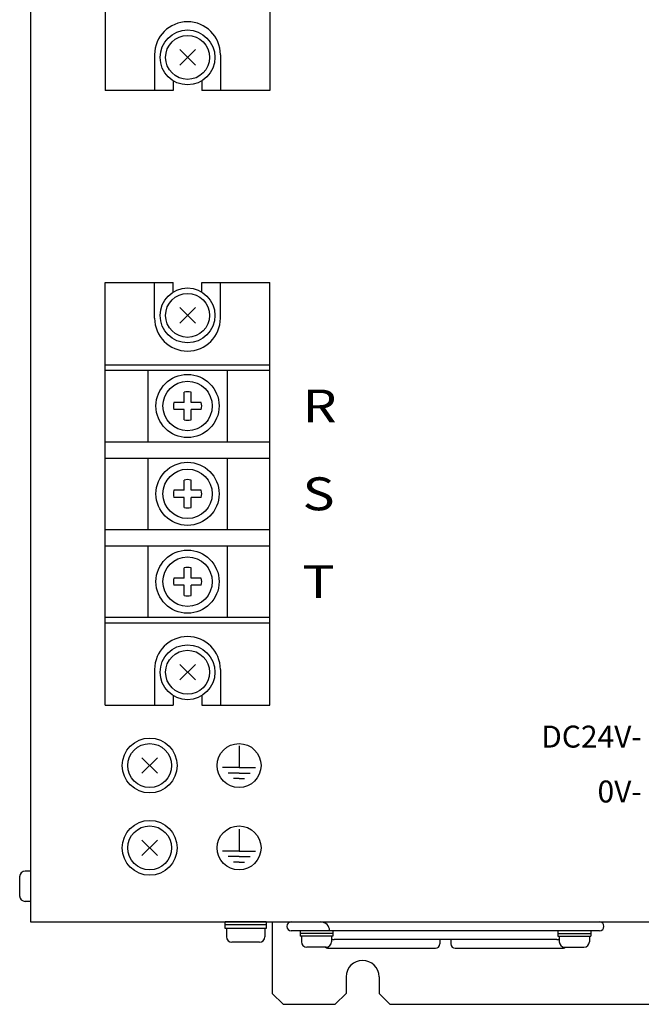
# Model space of a CAD drawing. Extents: x 697 to 1432, y -910 to -342.
# Drawn here: x 697 to 810, y -622 to -442 of the extents above; entities that cross this region are included whole.
import ezdxf
from ezdxf.enums import TextEntityAlignment as Align

# ---------------------------------------------------------------- set-up
doc = ezdxf.new("R2010")
doc.units = 0
doc.header["$MEASUREMENT"] = 0
doc.layers.get('0').update_dxf_attribs({"linetype": 'CONTINUOUS'})
doc.styles.add('MSｺﾞｼｯｸ', font='MS Gothic.ttf')

msp = doc.modelspace()

# ---------------------------------------------------------------- linework, layer by layer
for p, q in [((698.75, -356.74), (698.75, -606.74)), ((742.35, -362.24), (742.35, -455.24)), ((712.35, -434.74), (712.35, -455.24)), ((721.35, -448.74), (721.35, -455.24)), ((733.35, -448.74), (733.35, -455.24)), ((724.75, -453.51), (724.75, -455.24)), ((729.95, -453.51), (729.95, -455.24)), ((724.75, -455.24), (712.35, -455.24)), ((742.35, -455.24), (729.95, -455.24)), ((712.35, -567.24), (712.35, -490.24)), ((712.35, -490.24), (724.75, -490.24)), ((721.35, -496.74), (721.35, -490.24)), ((724.75, -491.97), (724.75, -490.24)), ((729.95, -490.24), (742.35, -490.24)), ((729.95, -491.97), (729.95, -490.24)), ((733.35, -496.74), (733.35, -490.24)), ((742.35, -567.24), (742.35, -490.24)), ((712.35, -505.24), (742.35, -505.24)), ((712.35, -506.24), (742.35, -506.24)), ((720.1, -506.24), (720.1, -519.24)), ((734.6, -506.24), (734.6, -519.24)), ((726.71, -512.09), (726.71, -510.24)), ((728, -512.09), (728, -510.24)), ((726.71, -512.09), (724.85, -512.09)), ((729.85, -512.09), (728, -512.09)), ((726.71, -513.38), (724.85, -513.38)), ((726.71, -515.24), (726.71, -513.38)), ((728, -515.24), (728, -513.38)), ((729.85, -513.38), (728, -513.38)), ((712.35, -519.24), (742.35, -519.24)), ((712.35, -522.24), (742.35, -522.24)), ((720.1, -522.24), (720.1, -535.24)), ((734.6, -522.24), (734.6, -535.24)), ((726.71, -528.09), (726.71, -526.24)), ((728, -528.09), (728, -526.24)), ((726.71, -528.09), (724.85, -528.09)), ((729.85, -528.09), (728, -528.09)), ((726.71, -529.38), (724.85, -529.38)), ((726.71, -531.24), (726.71, -529.38)), ((729.85, -529.38), (728, -529.38)), ((728, -531.24), (728, -529.38)), ((712.35, -535.24), (742.35, -535.24)), ((712.35, -538.24), (742.35, -538.24)), ((720.1, -538.24), (720.1, -551.24)), ((734.6, -538.24), (734.6, -551.24)), ((726.71, -544.09), (726.71, -542.24)), ((728, -544.09), (728, -542.24)), ((726.71, -544.09), (724.85, -544.09)), ((729.85, -544.09), (728, -544.09)), ((726.71, -545.38), (724.85, -545.38)), ((726.71, -547.24), (726.71, -545.38)), ((728, -547.24), (728, -545.38)), ((729.85, -545.38), (728, -545.38)), ((712.35, -551.24), (742.35, -551.24)), ((712.35, -552.24), (742.35, -552.24)), ((721.35, -560.74), (721.35, -567.24)), ((733.35, -560.74), (733.35, -567.24)), ((724.75, -565.51), (724.75, -567.24)), ((729.95, -565.51), (729.95, -567.24)), ((712.35, -567.24), (724.75, -567.24)), ((729.95, -567.24), (742.35, -567.24)), ((736.74, -574.62), (736.74, -578.62)), ((721.87, -576.82), (719.04, -579.65)), ((721.87, -579.65), (719.04, -576.82)), ((736.74, -578.62), (733.74, -578.62)), ((736.74, -578.62), (739.74, -578.62)), ((736.74, -579.62), (734.74, -579.62)), ((736.74, -580.62), (735.74, -580.62)), ((736.74, -579.62), (738.74, -579.62)), ((736.74, -580.62), (737.74, -580.62)), ((736.74, -589.83), (736.74, -593.83)), ((721.87, -591.82), (719.04, -594.65)), ((721.87, -594.65), (719.04, -591.82)), ((736.74, -593.83), (733.74, -593.83)), ((736.74, -594.83), (734.74, -594.83)), ((736.74, -593.83), (739.74, -593.83)), ((736.74, -594.83), (738.74, -594.83)), ((736.74, -595.83), (735.74, -595.83)), ((736.74, -595.83), (737.74, -595.83)), ((696.75, -598.49), (696.75, -601.99)), ((698.75, -597.49), (697.75, -597.49)), ((698.75, -602.99), (697.75, -602.99)), ((698.75, -606.74), (893.75, -606.74)), ((742.75, -606.74), (742.75, -619.74)), ((745.45, -607.54), (745.45, -607.54)), ((803.25, -607.54), (803.25, -607.54)), ((753.25, -608.34), (746.25, -608.34)), ((747.85, -608.34), (747.85, -609.34)), ((753.85, -608.84), (747.85, -608.84)), ((753.85, -609.34), (747.85, -609.34)), ((748.1, -609.34), (748.1, -610.34)), ((802.45, -608.34), (753.25, -608.34)), ((753.6, -609.34), (753.6, -610.34)), ((753.85, -608.34), (753.85, -609.34)), ((794.85, -608.34), (794.85, -609.34)), ((794.85, -608.84), (800.85, -608.84)), ((794.85, -609.34), (800.85, -609.34)), ((795.1, -609.34), (795.1, -610.34)), ((800.6, -609.34), (800.6, -610.34)), ((800.85, -608.34), (800.85, -609.34)), ((752.6, -611.34), (749.1, -611.34)), ((753.25, -611.54), (772.55, -611.54)), ((794.65, -609.94), (754.05, -609.94)), ((773.35, -609.94), (773.35, -610.74)), ((775.35, -609.94), (775.35, -610.74)), ((776.15, -611.54), (795.45, -611.54)), ((796.1, -611.34), (799.6, -611.34)), ((756.25, -616.74), (756.25, -619.74)), ((762.25, -616.74), (762.25, -619.74)), ((742.75, -619.74), (744.75, -621.74)), ((756.25, -619.74), (754.25, -621.74)), ((764.25, -621.74), (762.25, -619.74)), ((744.75, -621.74), (754.25, -621.74)), ((764.25, -621.74), (872.25, -621.74))]:
    msp.add_line(p, q)
at = {"linetype": 'Continuous'}
for p, q in [((728.77, -450.65), (725.94, -447.82)), ((728.77, -447.82), (725.94, -450.65)), ((728.77, -497.65), (725.94, -494.82)), ((728.77, -494.82), (725.94, -497.65)), ((728.77, -562.65), (725.94, -559.82)), ((728.77, -559.82), (725.94, -562.65)), ((741.7, -606.74), (734.2, -606.74)), ((734.2, -607.94), (734.2, -606.74)), ((741.7, -607.24), (734.2, -607.24)), ((741.7, -607.94), (734.2, -607.94)), ((734.45, -607.94), (734.45, -609.44)), ((741.45, -607.94), (741.45, -609.44)), ((741.7, -606.74), (741.7, -607.94)), ((740.45, -610.44), (735.45, -610.44))]:
    msp.add_line(p, q, dxfattribs=at)
for centre in [(727.35, -449.24), (727.35, -496.24), (727.35, -561.24)]:
    msp.add_circle(centre, 5, dxfattribs=at)
for centre, radius in [((727.35, -449.24), 4), ((727.35, -496.24), 4), ((727.35, -512.74), 5.75), ((727.35, -512.74), 4.5), ((727.35, -528.74), 5.75), ((727.35, -528.74), 4.5), ((727.35, -544.74), 5.75), ((727.35, -544.74), 4.5), ((727.35, -561.24), 4), ((720.45, -578.24), 5), ((720.45, -578.24), 4), ((736.74, -578.24), 4), ((720.45, -593.24), 5), ((720.45, -593.24), 4), ((736.74, -593.24), 4)]:
    msp.add_circle(centre, radius)
for centre, radius, start, end in [((727.35, -448.74), 6, 0, 180), ((727.35, -496.74), 6, 180, 0), ((727.35, -512.74), 2.58, 75.5225, 104.4775), ((727.35, -512.74), 2.58, 165.5225, 194.4775), ((727.35, -512.74), 2.58, 345.5225, 14.4775), ((727.35, -512.74), 2.58, 255.5225, 284.4775), ((727.35, -528.74), 2.58, 75.5225, 104.4775), ((727.35, -528.74), 2.58, 165.5225, 194.4775), ((727.35, -528.74), 2.58, 345.5225, 14.4775), ((727.35, -528.74), 2.58, 255.5225, 284.4775), ((727.35, -544.74), 2.58, 75.5225, 104.4775), ((727.35, -544.74), 2.58, 165.5225, 194.4775), ((727.35, -544.74), 2.58, 345.5225, 14.4775), ((727.35, -544.74), 2.58, 255.5225, 284.4775), ((727.35, -560.74), 6, 0, 180), ((697.75, -598.49), 1, 90, 180), ((697.75, -601.99), 1, 180, 270), ((746.25, -607.54), 0.8, 90, 180), ((746.25, -607.54), 0.8, 180, 270), ((751.65, -608.34), 1.6, 0, 90), ((802.45, -607.54), 0.8, 0, 90), ((802.45, -607.54), 0.8, 270, 0), ((754.05, -609.14), 0.8, 235.7711, 270), ((794.65, -609.14), 0.8, 270, 304.2289), ((749.1, -610.34), 1, 180, 270), ((753.25, -609.94), 1.6, 241.045, 270), ((752.6, -610.34), 1, 270, 0), ((772.55, -610.74), 0.8, 270, 0), ((776.15, -610.74), 0.8, 180, 270), ((796.1, -610.34), 1, 180, 270), ((795.45, -609.94), 1.6, 270, 298.955), ((799.6, -610.34), 1, 270, 0), ((759.25, -616.74), 3, 0, 180)]:
    msp.add_arc(centre, radius, start, end)
for centre, start, end in [((735.45, -609.44), 180, 270), ((740.45, -609.44), 270, 0)]:
    msp.add_arc(centre, 1, start, end, dxfattribs=at)

# ---------------------------------------------------------------- texts
at = {"ltscale": 5, "style": 'MSｺﾞｼｯｸ', "width": 1.2}
for s, p in [('R', (748.3, -512.74)), ('S', (748.3, -528.74)), ('T', (748.3, -544.74))]:
    msp.add_text(s, height=6, dxfattribs=at).set_placement(p, align=Align.MIDDLE_LEFT)
at = {"ltscale": 5, "style": 'MSｺﾞｼｯｸ'}
for s, p in [('DC24V-', (810.14, -572.97)), ('0V-', (810.14, -582.97))]:
    msp.add_text(s, height=4, dxfattribs=at).set_placement(p, align=Align.MIDDLE_RIGHT)

doc.saveas('drawing.dxf')
